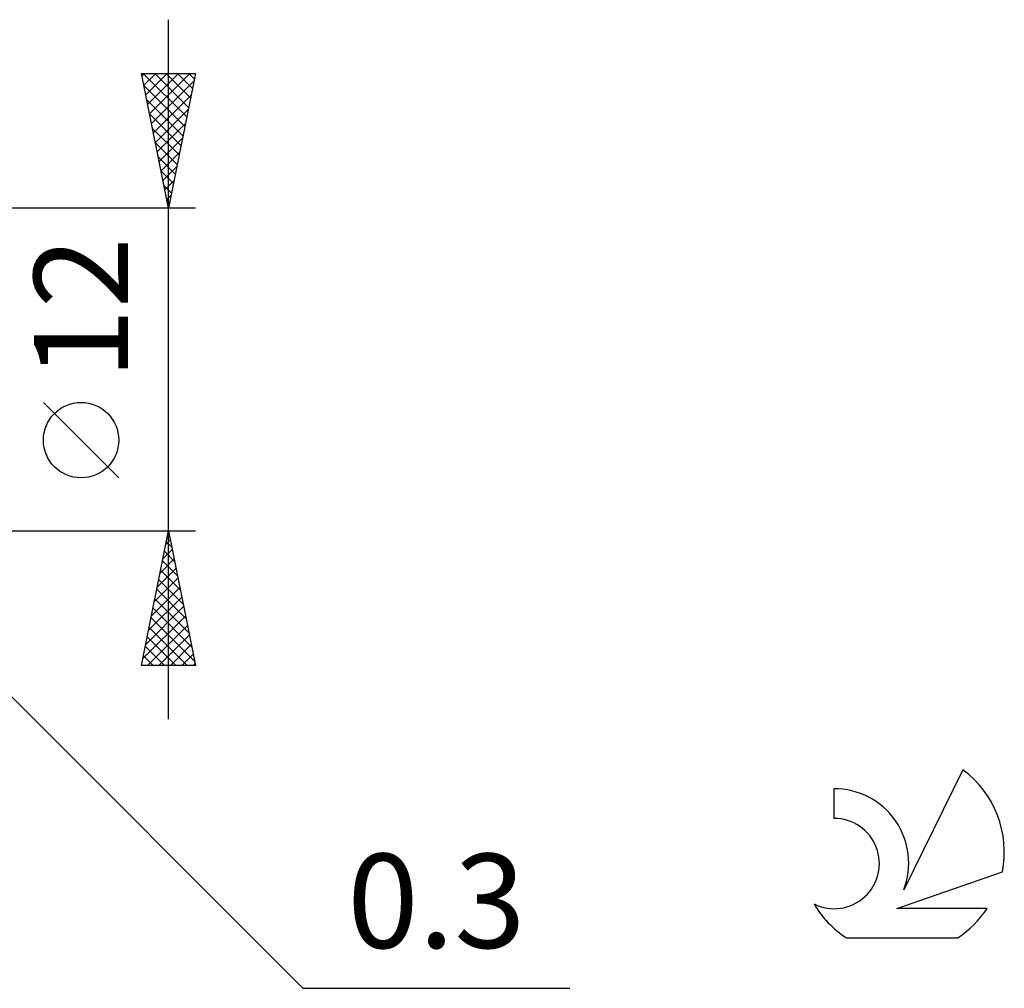
# Model space of a CAD drawing. Units: millimetres. Extents: x -65 to 85, y -23 to 43.
# Drawn here: x 48 to 85, y -23 to 13 of the extents above; entities that cross this region are included whole.
import ezdxf
from ezdxf.enums import TextEntityAlignment as Align

# ---------------------------------------------------------------- set-up
doc = ezdxf.new("R2010")
doc.units = ezdxf.units.MM
doc.header["$LTSCALE"] = 3.9
doc.layers.add('2', color=7, linetype='CONTINUOUS')
doc.layers.add('SK6', color=5, linetype='CONTINUOUS')
doc.styles.get("Standard").update_dxf_attribs({"font": 'Monospac821 BT'})

msp = doc.modelspace()

# ---------------------------------------------------------------- linework, layer by layer
at = {"layer": '2', "color": 7, "linetype": 'CONTINUOUS', "lineweight": 25}
for p, q in [((54, -13), (54, 13)), ((54, 6), (53, 11)), ((53, 11), (55, 11)), ((53.017, 10.915), (53.102, 11)), ((53.064, 11), (54.677, 9.387)), ((53.088, 10.562), (53.526, 11)), ((53.158, 10.208), (53.95, 11)), ((53.229, 9.855), (54.374, 11)), ((53.3, 9.501), (54.799, 11)), ((53.488, 11), (54.748, 9.74)), ((53.912, 11), (54.819, 10.094)), ((55, 11), (54, 6)), ((54.337, 11), (54.889, 10.447)), ((54.761, 11), (54.96, 10.801)), ((53.371, 9.147), (54.944, 10.721)), ((53.09, 10.55), (54.607, 9.033)), ((53.196, 10.019), (54.536, 8.679)), ((53.441, 8.794), (54.838, 10.191)), ((53.512, 8.44), (54.732, 9.661)), ((53.302, 9.489), (54.465, 8.326)), ((53.408, 8.959), (54.394, 7.972)), ((53.583, 8.087), (54.626, 9.13)), ((53.514, 8.428), (54.324, 7.619)), ((53.653, 7.733), (54.52, 8.6)), ((53.724, 7.38), (54.414, 8.07)), ((53.62, 7.898), (54.253, 7.265)), ((53.726, 7.368), (54.182, 6.912)), ((53.795, 7.026), (54.308, 7.539)), ((53.865, 6.673), (54.202, 7.009)), ((53.833, 6.837), (54.112, 6.558)), ((53.936, 6.319), (54.096, 6.479)), ((53.939, 6.307), (54.041, 6.205)), ((55, 6), (41.7, 6)), ((52.15, -4.025), (49.35, -1.225)), ((41.7, -6), (55, -6)), ((41.912, -5.912), (59, -23)), ((53, -11), (54, -6)), ((53.99, -6.048), (54.015, -6.073)), ((54, -6), (55, -11)), ((53.899, -6.505), (54.067, -6.337)), ((53.92, -6.402), (54.121, -6.603)), ((53.793, -7.035), (54.138, -6.69)), ((53.849, -6.756), (54.227, -7.133)), ((53.687, -7.566), (54.209, -7.044)), ((53.778, -7.109), (54.333, -7.664)), ((53.581, -8.096), (54.279, -7.397)), ((53.707, -7.463), (54.439, -8.194)), ((53.475, -8.626), (54.35, -7.751)), ((53.637, -7.816), (54.545, -8.724)), ((53.369, -9.157), (54.421, -8.104)), ((53.566, -8.17), (54.651, -9.255)), ((53.263, -9.687), (54.492, -8.458)), ((53.495, -8.523), (54.757, -9.785)), ((53.157, -10.217), (54.562, -8.811)), ((53.425, -8.877), (54.863, -10.315)), ((53.05, -10.748), (54.633, -9.165)), ((53.354, -9.23), (54.969, -10.846)), ((53.222, -11), (54.704, -9.519)), ((53.283, -9.584), (54.699, -11)), ((53.647, -11), (54.774, -9.872)), ((53.212, -9.938), (54.275, -11)), ((54.071, -11), (54.845, -10.226)), ((53.142, -10.291), (53.851, -11)), ((54.495, -11), (54.916, -10.579)), ((53.071, -10.645), (53.426, -11)), ((54.919, -11), (54.987, -10.933)), ((53, -10.998), (53.002, -11)), ((55, -11), (53, -11)), ((59, -23), (68.925, -23))]:
    msp.add_line(p, q, dxfattribs=at)
msp.add_circle((50.75, -2.625), 1.4, dxfattribs=at)
at = {"layer": 'SK6', "color": 5, "linetype": 'CONTINUOUS', "lineweight": 25}
for p, q in [((83.535, -14.88), (81.337, -19.337)), ((78.74, -15.585), (78.74, -16.688)), ((81.08, -20.038), (85, -18.677)), ((84.437, -20.038), (81.08, -20.038)), ((79.202, -21.12), (83.344, -21.12))]:
    msp.add_line(p, q, dxfattribs=at)
for centre, radius, start, end in [((81.273, -17.934), 3.8, 348.7239, 53.4691), ((78.761, -18.345), 2.76, 338.9379, 90.4446), ((78.75, -18.365), 1.677, 243.4215, 90.3602), ((81.273, -17.934), 3.8, 210.5484, 236.978), ((81.273, -17.934), 3.8, 303.022, 326.3732)]:
    msp.add_arc(centre, radius, start, end, dxfattribs=at)

# ---------------------------------------------------------------- texts
at = {"layer": '2', "color": 7, "linetype": 'CONTINUOUS', "lineweight": 25}
msp.add_text('12', height=3.5, rotation=90, dxfattribs=at).set_placement((52.5, 2.275), align=Align.CENTER)
msp.add_text('0.3', height=3.5, dxfattribs=at).set_placement((63.962, -21.5), align=Align.CENTER)

doc.saveas('drawing.dxf')
